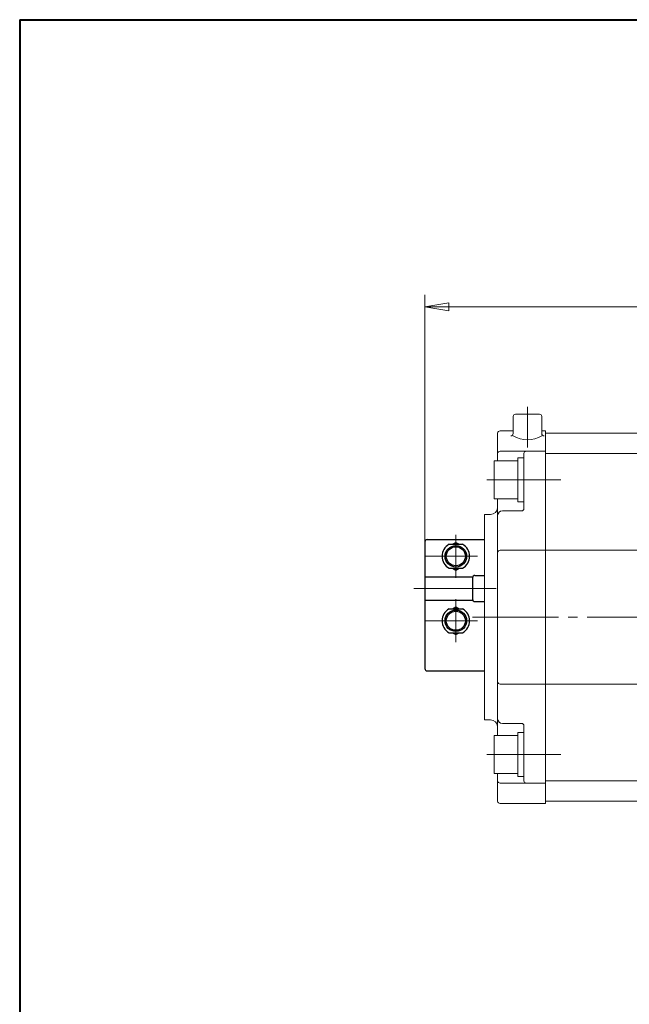
# Model space of a CAD drawing. Extents: x 0 to 1900, y -541 to 811.
# Drawn here: x 0 to 255, y 399 to 811 of the extents above; entities that cross this region are included whole.
import ezdxf

# ---------------------------------------------------------------- set-up
doc = ezdxf.new("R2010")
doc.units = 0
doc.header["$LTSCALE"] = 5
doc.header["$MEASUREMENT"] = 0
doc.linetypes.add('CENTER', pattern=[12, 9, -1, 1, -1])
doc.linetypes.add('中心線', pattern=[12, 7.5, -1.5, 1.5, -1.5])
doc.layers.get('0').update_dxf_attribs({"linetype": 'CONTINUOUS'})
for name, color, linetype, lineweight in [('FLAME', 3, 'CONTINUOUS', 40), ('scale', 6, 'CONTINUOUS', 13), ('シリンダ', 85, 'CONTINUOUS', 25), ('中心線', 150, '中心線', 13)]:
    doc.layers.add(name, color=color, linetype=linetype, lineweight=lineweight)
doc.layers.add('SC', color=153, linetype='CONTINUOUS')
doc.styles.get("Standard").update_dxf_attribs({"font": 'simplex.shx', "bigfont": 'BIGFONT.shx'})
doc.dimstyles.get("Standard").update_dxf_attribs({"dimscale": 3, "dimtxt": 3.3, "dimasz": 2, "dimexe": 1, "dimexo": 1, "dimgap": 1, "dimtad": 1, "dimdsep": 46, "dimtxsty": 'STANDARD', "dimblk": 'CLOSED', "dimcen": 0.09, "dimclrd": 256, "dimclre": 256, "dimclrt": 2, "dimadec": 0, "dimazin": 2, "dimtfac": 1, "dimtmove": 0, "dimatfit": 3, "dimldrblk": 'CLOSED', "dimfxl": 1, "dimtolj": 1, "dimtzin": 0, "dimlwd": -1, "dimlwe": -1, "dimarcsym": 0})

# ---------------------------------------------------------------- blocks, each defined once
blk = doc.blocks.new('_Closed')
at = {"color": 0, "linetype": 'ByBlock', "lineweight": -2}
for p, q in [((-1, 0.167), (0, 0)), ((-1, 0.167), (-1, -0.167)), ((0, 0), (-1, -0.167)), ((0, 0), (-1, 0))]:
    blk.add_line(p, q, dxfattribs=at)
blk = doc.blocks.new('*D8')
at = {"layer": 'scale'}
for p, q in [((169.67, 591.85), (169.67, 696.28)), ((715.17, 574.35), (715.17, 696.28)), ((179.67, 691.28), (705.17, 691.28))]:
    blk.add_line(p, q, dxfattribs=at)
at = {"layer": 'scale', "xscale": 10, "yscale": 10, "zscale": 10, "rotation": 180}
blk.add_blockref('_Closed', (169.67, 691.28), dxfattribs=at)
at = {"layer": 'scale', "xscale": 10, "yscale": 10, "zscale": 10}
blk.add_blockref('_Closed', (715.17, 691.28), dxfattribs=at)
at = {"layer": 'scale', "color": 2, "lineweight": 13, "insert": (442.42, 704.53), "char_height": 16.5, "attachment_point": 5}
blk.add_mtext('\\A1;546（概略）', dxfattribs=at)

msp = doc.modelspace()

# ---------------------------------------------------------------- linework, layer by layer
at = {"layer": 'FLAME', "color": 3}
for q in [(0, -540.997), (1899.995, 811.5)]:
    msp.add_line((0, 811.5), q, dxfattribs=at)
at = {"layer": 'SC'}
for p, q in [((170.672, 593.849), (194.672, 593.849)), ((169.672, 592.849), (169.672, 539.849)), ((179.833, 591.849), (185.512, 591.849)), ((181.333, 591.849), (182.672, 592.622)), ((182.672, 592.622), (184.012, 591.849)), ((179.833, 581.849), (185.512, 581.849)), ((181.333, 581.849), (182.672, 581.075)), ((182.672, 581.075), (184.012, 581.849)), ((169.672, 578.248), (189.755, 578.248)), ((189.672, 577.849), (189.672, 568.849)), ((190.672, 578.849), (194.672, 578.849)), ((169.672, 568.45), (189.755, 568.45)), ((179.833, 564.849), (185.512, 564.849)), ((181.333, 564.849), (182.672, 565.622)), ((182.672, 565.622), (184.012, 564.849)), ((190.672, 567.849), (194.672, 567.849)), ((179.833, 554.849), (185.512, 554.849)), ((181.333, 554.849), (182.672, 554.075)), ((182.672, 554.075), (184.012, 554.849)), ((170.672, 538.849), (194.672, 538.849))]:
    msp.add_line(p, q, dxfattribs=at)
at = {"layer": 'SC', "color": 2, "linetype": 'CENTER', "lineweight": 13}
for p, q in [((182.672, 595.849), (182.672, 577.849)), ((169.672, 586.849), (191.672, 586.849)), ((165.076, 573.349), (199.574, 573.349)), ((182.672, 550.849), (182.672, 568.849)), ((169.672, 559.849), (191.672, 559.849))]:
    msp.add_line(p, q, dxfattribs=at)
at = {"layer": 'SC'}
for centre, radius in [((182.672, 586.849), 4.5), ((182.672, 586.849), 4), ((182.672, 559.849), 4.5), ((182.672, 559.849), 4)]:
    msp.add_circle(centre, radius, dxfattribs=at)
for centre, radius, start, end in [((170.672, 592.849), 1, 90, 180), ((182.672, 586.849), 5.75, 119.59185, 240.40815), ((182.672, 586.849), 5.75, 299.59185, 60.40815), ((190.672, 577.849), 1, 90, 180), ((182.672, 559.849), 5.75, 119.59185, 240.40815), ((182.672, 559.849), 5.75, 299.59185, 60.40815), ((190.672, 568.849), 1, 180, 270), ((170.672, 539.849), 1, 180, 270)]:
    msp.add_arc(centre, radius, start, end, dxfattribs=at)
at = {"layer": 'シリンダ', "lineweight": 20}
for p, q in [((206.672, 645.349), (206.672, 638.243)), ((207.672, 646.349), (217.672, 646.349)), ((218.672, 645.349), (218.672, 638.243)), ((201.172, 639.349), (206.672, 639.349)), ((218.672, 639.349), (220.172, 639.349)), ((220.172, 639.349), (220.172, 483.349)), ((200.172, 638.349), (200.172, 626.849)), ((220.172, 484.349), (220.172, 638.349)), ((658.172, 638.349), (220.172, 638.349)), ((201.172, 630.849), (220.172, 630.849)), ((208.67, 626.849), (198.67, 626.849)), ((198.67, 626.849), (198.67, 610.849)), ((211.17, 628.049), (208.67, 628.049)), ((208.67, 609.649), (208.67, 628.049)), ((211.17, 628.049), (211.17, 609.649)), ((211.172, 606.849), (211.172, 629.849)), ((658.172, 629.849), (220.172, 629.849)), ((208.67, 610.849), (198.67, 610.849)), ((200.172, 610.849), (200.172, 511.849)), ((211.17, 609.649), (208.67, 609.649)), ((194.672, 604.349), (194.672, 518.349)), ((194.672, 604.349), (197.172, 604.349)), ((202.172, 605.849), (210.172, 605.849)), ((201.172, 589.349), (220.172, 589.349)), ((658.172, 589.349), (220.172, 589.349)), ((201.172, 533.349), (220.172, 533.349)), ((658.172, 533.349), (220.172, 533.349)), ((194.672, 518.349), (197.172, 518.349)), ((202.172, 516.849), (210.172, 516.849)), ((211.172, 515.849), (211.172, 492.849)), ((208.67, 511.849), (198.67, 511.849)), ((198.67, 511.849), (198.67, 495.849)), ((211.17, 513.049), (208.67, 513.049)), ((208.67, 494.649), (208.67, 513.049)), ((211.17, 513.049), (211.17, 494.649)), ((208.67, 495.849), (198.67, 495.849)), ((200.172, 495.849), (200.172, 484.349)), ((201.172, 491.849), (220.172, 491.849)), ((211.17, 494.649), (208.67, 494.649)), ((658.172, 492.849), (220.172, 492.849)), ((201.172, 483.349), (220.172, 483.349)), ((658.172, 484.349), (220.172, 484.349))]:
    msp.add_line(p, q, dxfattribs=at)
for centre, radius, start, end in [((207.672, 645.349), 1, 90, 180), ((217.672, 645.349), 1, 0, 90), ((201.172, 638.349), 1, 90, 180), ((205.672, 638.243), 1, 270, 0), ((212.672, 647.126), 11.562, 238.73742, 301.26258), ((219.672, 638.243), 1, 180, 270), ((201.172, 629.849), 1, 90, 180), ((212.172, 629.849), 1, 90, 180), ((197.172, 607.349), 3, 270, 0), ((210.172, 606.849), 1, 270, 0), ((202.172, 603.849), 2, 90, 180), ((201.172, 588.349), 1, 90, 180), ((201.172, 534.349), 1, 180, 270), ((197.172, 515.349), 3, 0, 90), ((202.172, 518.849), 2, 180, 270), ((210.172, 515.849), 1, 0, 90), ((201.172, 492.849), 1, 180, 270), ((212.172, 492.849), 1, 180, 270), ((201.172, 484.349), 1, 180, 270)]:
    msp.add_arc(centre, radius, start, end, dxfattribs=at)
at = {"layer": '中心線', "color": 2, "linetype": 'CENTER', "lineweight": 13, "ltscale": 0.8}
for p, q in [((212.672, 649.349), (212.672, 632.349)), ((195.672, 618.849), (226.677, 618.849)), ((189.672, 561.349), (720.172, 561.349)), ((195.672, 503.849), (226.677, 503.849))]:
    msp.add_line(p, q, dxfattribs=at)

# ---------------------------------------------------------------- dimensions: what is measured, and where the dimension line sits
at = {"layer": 'scale', "lineweight": 13}
dim = msp.add_linear_dim(base=(715.172, 691.275), p1=(169.672, 586.849), p2=(715.172, 569.349), text='546（概略）', dimstyle='STANDARD', override={"dimscale": 5, "dimzin": 8, "dimpost": '（概略）', "dimblk1": 'Closed', "dimblk2": 'Closed', "dimsah": 1, "dimclrt": 2, "dimtofl": 1}, dxfattribs=at)
dim.commit()
dim.dimension.update_dxf_attribs({"geometry": '*D8', "text_midpoint": (442.422, 704.525)})

doc.saveas('drawing.dxf')
